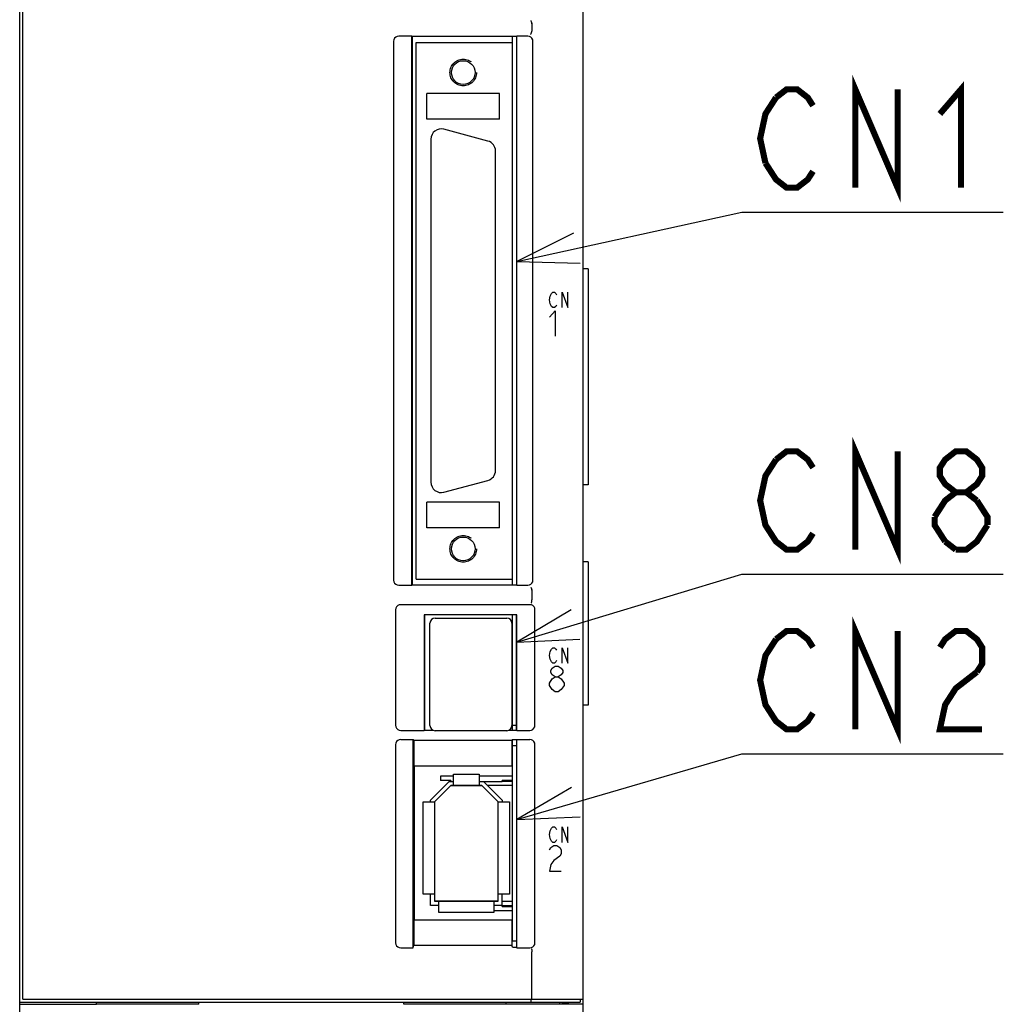
# Model space of a CAD drawing. Extents: x 100 to 1223, y 94 to 846.
# Drawn here: x 715 to 811, y 493 to 589 of the extents above; entities that cross this region are included whole.
import ezdxf

# ---------------------------------------------------------------- set-up
doc = ezdxf.new("R2010")
doc.units = 0
doc.header["$LTSCALE"] = 69.3
doc.linetypes.add('HIDDEN', pattern=[0.2, 0.1, -0.1])
doc.layers.get('0').update_dxf_attribs({"linetype": 'CONTINUOUS'})
for name, color, linetype in [('ALL_AXIS', 7, 'CONTINUOUS'), ('ALL_CURVE', 7, 'CONTINUOUS'), ('ALL_FEATURES', 7, 'CONTINUOUS'), ('ALL_NOTE', 7, 'CONTINUOUS'), ('DEFAULT_2', 8, 'HIDDEN')]:
    doc.layers.add(name, color=color, linetype=linetype)

msp = doc.modelspace()

# ---------------------------------------------------------------- linework, layer by layer
at = {"color": 7, "linetype": 'CONTINUOUS'}
for p, q in [((757.35, 515.05), (756.08, 515.05)), ((763.1, 515.05), (759.85, 515.05)), ((763.1, 514.65), (762.1, 514.65)), ((763.1, 514.55), (762.1, 514.55)), ((761.3, 501.95), (763.1, 501.95)), ((762.1, 502.45), (763.1, 502.45)), ((762.1, 502.35), (763.1, 502.35))]:
    msp.add_line(p, q, dxfattribs=at)
at = {"layer": 'ALL_AXIS', "color": 7, "linetype": 'CONTINUOUS'}
for p, q in [((715.3, 493.3), (715.3, 655)), ((770, 493.3), (770, 623.888)), ((763.1, 586.7), (763.1, 587.26)), ((760.709, 577.064), (756.409, 578.216)), ((755.15, 577.25), (755.15, 543.75)), ((761.45, 544.902), (761.45, 576.098)), ((756.409, 542.784), (760.709, 543.936)), ((763.1, 533.74), (763.1, 534.3)), ((763.1, 519.55), (763.1, 530.8)), ((755.05, 520), (755.05, 530)), ((755.55, 530.5), (762.55, 530.5)), ((763.05, 530), (763.05, 520)), ((763.1, 529.905), (763.05, 529.905)), ((763.1, 520.095), (763.05, 520.095)), ((763.1, 520.05), (763.5, 520.05)), ((762.55, 519.5), (755.55, 519.5)), ((763.1, 499), (763.1, 518.602)), ((763.1, 518.05), (763.5, 518.05)), ((763.1, 499), (763.5, 499)), ((765, 493.3), (765, 497.918)), ((715.3, 493.3), (770, 493.3)), ((764.942, 493), (764.942, 493.3)), ((769.7, 493.3), (769.7, 493)), ((715, 493), (769.7, 493))]:
    msp.add_line(p, q, dxfattribs=at)
for centre, radius, start, end in [((756.15, 577.25), 1, 75, 180), ((760.45, 576.098), 1, 0, 75), ((760.45, 544.902), 1, 285, 360), ((756.15, 543.75), 1, 180, 285), ((755.55, 530), 0.5, 90, 180), ((762.55, 530), 0.5, 0, 90), ((755.55, 520), 0.5, 180, 270), ((762.55, 520), 0.5, 270, 360)]:
    msp.add_arc(centre, radius, start, end, dxfattribs=at)
at = {"layer": 'ALL_CURVE', "color": 4, "linetype": 'CONTINUOUS'}
for p, q in [((766.705, 561.55), (766.775, 561.925)), ((766.775, 561.175), (766.705, 561.55)), ((766.775, 561.925), (766.914, 562.175)), ((766.914, 562.175), (767.053, 562.3)), ((767.053, 562.3), (767.193, 562.3)), ((767.193, 562.3), (767.332, 562.175)), ((767.332, 562.175), (767.402, 562.05)), ((767.959, 560.8), (767.959, 562.3)), ((767.959, 562.3), (768.516, 560.8)), ((768.516, 560.8), (768.516, 562.3)), ((766.705, 559.875), (767.286, 560.5)), ((766.914, 560.925), (766.775, 561.175)), ((767.053, 560.8), (766.914, 560.925)), ((767.193, 560.8), (767.053, 560.8)), ((767.332, 560.925), (767.193, 560.8)), ((767.286, 560.5), (767.286, 558)), ((767.402, 561.05), (767.332, 560.925)), ((766.705, 526.85), (766.775, 527.225)), ((766.775, 526.475), (766.705, 526.85)), ((766.775, 527.225), (766.914, 527.475)), ((766.914, 527.475), (767.053, 527.6)), ((767.053, 527.6), (767.193, 527.6)), ((767.193, 527.6), (767.332, 527.475)), ((767.332, 527.475), (767.402, 527.35)), ((767.959, 527.6), (768.516, 526.1)), ((767.959, 526.1), (767.959, 527.6)), ((768.516, 526.1), (768.516, 527.6)), ((766.914, 526.225), (766.775, 526.475)), ((767.053, 526.1), (766.914, 526.225)), ((766.995, 525.592), (767.286, 525.8)), ((767.193, 526.1), (767.053, 526.1)), ((767.332, 526.225), (767.193, 526.1)), ((767.286, 525.8), (767.576, 525.8)), ((767.402, 526.35), (767.332, 526.225)), ((767.576, 525.8), (767.866, 525.592)), ((766.85, 525.383), (766.995, 525.592)), ((766.85, 525.175), (766.85, 525.383)), ((766.995, 524.967), (766.85, 525.175)), ((767.286, 524.758), (766.995, 524.967)), ((767.866, 524.967), (767.576, 524.758)), ((767.866, 525.592), (768.011, 525.383)), ((768.011, 525.175), (767.866, 524.967)), ((768.011, 525.383), (768.011, 525.175)), ((766.705, 524.133), (766.995, 524.55)), ((766.705, 523.925), (766.705, 524.133)), ((766.995, 523.508), (766.705, 523.925)), ((766.995, 524.55), (767.286, 524.758)), ((767.286, 524.758), (767.576, 524.758)), ((767.576, 524.758), (767.866, 524.55)), ((767.866, 524.55), (768.156, 524.133)), ((768.156, 523.925), (767.866, 523.508)), ((768.156, 524.133), (768.156, 523.925)), ((767.286, 523.3), (766.995, 523.508)), ((767.576, 523.3), (767.286, 523.3)), ((767.866, 523.508), (767.576, 523.3)), ((766.705, 509.35), (766.775, 509.725)), ((766.775, 509.725), (766.914, 509.975)), ((766.914, 509.975), (767.053, 510.1)), ((767.053, 510.1), (767.193, 510.1)), ((767.193, 510.1), (767.332, 509.975)), ((767.332, 509.975), (767.402, 509.85)), ((767.959, 510.1), (768.516, 508.6)), ((767.959, 508.6), (767.959, 510.1)), ((768.516, 508.6), (768.516, 510.1)), ((766.775, 508.975), (766.705, 509.35)), ((766.914, 508.725), (766.775, 508.975)), ((767.053, 508.6), (766.914, 508.725)), ((767.193, 508.6), (767.053, 508.6)), ((767.332, 508.725), (767.193, 508.6)), ((767.402, 508.85), (767.332, 508.725)), ((766.705, 507.883), (766.85, 508.092)), ((766.85, 508.092), (767.14, 508.3)), ((767.14, 508.3), (767.431, 508.3)), ((767.431, 508.3), (767.721, 508.092)), ((767.721, 508.092), (767.866, 507.883)), ((767.866, 507.883), (767.866, 507.467)), ((767.14, 506.842), (766.85, 506.425)), ((767.721, 507.258), (767.14, 506.842)), ((767.866, 507.467), (767.721, 507.258)), ((766.85, 506.425), (766.705, 505.8)), ((766.705, 505.8), (767.866, 505.8))]:
    msp.add_line(p, q, dxfattribs=at)
at = {"layer": 'ALL_CURVE', "color": 40, "linetype": 'CONTINUOUS'}
for p, q in [((755.5, 512.55), (757.1, 514.15)), ((757.1, 514.15), (760.1, 514.15)), ((760.1, 514.15), (761.7, 512.55)), ((755.5, 512.55), (755.5, 502.85)), ((761.7, 502.85), (761.7, 512.55)), ((761.7, 502.85), (755.5, 502.85))]:
    msp.add_line(p, q, dxfattribs=at)
at = {"layer": 'ALL_FEATURES', "color": 7, "linetype": 'CONTINUOUS'}
for p, q in [((715, 397.175), (715, 655)), ((765, 588.517), (765, 587.783)), ((751.5, 586.8), (751.5, 534.2)), ((753.265, 587.3), (752, 587.3)), ((753.265, 533.7), (753.265, 587.3)), ((753.265, 587.3), (753.3, 587.26)), ((753.3, 587.26), (753.3, 533.74)), ((763.5, 587.26), (753.3, 587.26)), ((753.7, 534.3), (753.7, 586.7)), ((753.7, 586.7), (763.1, 586.7)), ((763.1, 534.3), (763.1, 586.7)), ((763.5, 587.26), (763.535, 587.3)), ((763.5, 587.26), (763.5, 533.74)), ((763.535, 533.7), (763.535, 587.3)), ((764.6, 587.3), (763.535, 587.3)), ((765.1, 534.2), (765.1, 586.8)), ((754.75, 579.2), (754.75, 581.7)), ((761.85, 581.7), (754.75, 581.7)), ((761.85, 579.2), (761.85, 581.7)), ((761.85, 579.2), (754.75, 579.2)), ((770.5, 564.6), (770, 564.6)), ((770.5, 564.6), (770.5, 543.5)), ((770.5, 543.5), (770, 543.5)), ((761.85, 541.8), (754.75, 541.8)), ((754.75, 539.3), (754.75, 541.8)), ((761.85, 539.3), (761.85, 541.8)), ((761.85, 539.3), (754.75, 539.3)), ((770.5, 536), (770, 536)), ((770.5, 536), (770.5, 522)), ((752, 533.7), (753.265, 533.7)), ((753.265, 533.7), (753.3, 533.74)), ((753.3, 533.74), (763.5, 533.74)), ((753.7, 534.3), (763.1, 534.3)), ((763.5, 533.74), (763.535, 533.7)), ((763.535, 533.7), (764.6, 533.7)), ((765, 533.217), (765, 532.262)), ((764.804, 531.8), (752.196, 531.8)), ((751.7, 531.304), (751.7, 520.031)), ((763.517, 530.817), (754.483, 530.817)), ((754.483, 530.817), (754.5, 530.8)), ((754.483, 530.817), (754.483, 519.533)), ((763.5, 530.8), (754.5, 530.8)), ((754.5, 530.8), (754.5, 519.55)), ((763.517, 530.817), (763.5, 530.8)), ((763.5, 519.55), (763.5, 530.8)), ((763.517, 519.533), (763.517, 530.817)), ((765.3, 520.031), (765.3, 531.304)), ((763.1, 528.735), (763.05, 528.735)), ((763.1, 527.855), (763.05, 527.855)), ((763.1, 525.32), (763.05, 525.32)), ((763.1, 524.68), (763.05, 524.68)), ((763.1, 522.145), (763.05, 522.145)), ((770.5, 522), (770, 522)), ((763.1, 521.265), (763.05, 521.265)), ((752.203, 519.533), (754.483, 519.533)), ((754.483, 519.533), (754.5, 519.55)), ((754.5, 519.55), (755.363, 519.55)), ((762.737, 519.55), (763.5, 519.55)), ((763.517, 519.533), (763.5, 519.55)), ((763.517, 519.533), (764.797, 519.533)), ((751.7, 518.138), (751.7, 498.797)), ((752.203, 518.637), (753.413, 518.637)), ((753.413, 518.637), (753.483, 518.567)), ((753.413, 498.3), (753.413, 518.637)), ((753.483, 518.567), (763.048, 518.567)), ((753.483, 518.567), (753.483, 516.067)), ((763.083, 518.602), (763.048, 518.567)), ((763.048, 518.567), (763.048, 516.067)), ((763.483, 518.602), (763.083, 518.602)), ((763.483, 518.602), (763.517, 518.637)), ((763.5, 518.62), (763.5, 498.367)), ((763.517, 518.637), (764.797, 518.637)), ((763.517, 498.3), (763.517, 518.637)), ((765.3, 498.797), (765.3, 518.138)), ((753.483, 516.067), (763.048, 516.067)), ((753.483, 516.067), (753.5, 516.05)), ((763.03, 516.05), (753.5, 516.05)), ((753.5, 516.05), (753.5, 501.05)), ((757.35, 515.25), (759.85, 515.25)), ((757.35, 514.15), (757.35, 515.25)), ((759.85, 515.25), (759.85, 514.15)), ((763.03, 516.05), (763.048, 516.067)), ((755.1, 512.716), (756.934, 514.55)), ((756.08, 515.05), (756.08, 514.65)), ((757.08, 514.65), (756.08, 514.65)), ((756.934, 514.55), (757.35, 514.55)), ((757.08, 514.65), (757.08, 514.55)), ((759.85, 514.55), (762.1, 514.55)), ((760.266, 514.55), (762.1, 512.716)), ((762.1, 514.55), (762.1, 514.65)), ((757.1, 514.15), (755.5, 512.55)), ((760.1, 514.15), (757.1, 514.15)), ((761.7, 512.55), (760.1, 514.15)), ((763.1, 514.15), (760.666, 514.15)), ((754.4, 512.55), (755.5, 512.55)), ((754.4, 503.55), (754.4, 512.55)), ((755.1, 512.55), (755.1, 512.716)), ((755.5, 512.55), (755.5, 502.85)), ((761.7, 512.55), (762.8, 512.55)), ((761.7, 502.85), (761.7, 512.55)), ((762.1, 512.716), (762.1, 512.55)), ((762.8, 512.55), (762.8, 503.55)), ((755.5, 503.55), (754.4, 503.55)), ((755.1, 502.45), (755.1, 503.55)), ((755.5, 502.85), (761.7, 502.85)), ((755.9, 501.75), (755.9, 502.85)), ((761.3, 502.85), (761.3, 501.75)), ((762.8, 503.55), (761.7, 503.55)), ((762.1, 502.35), (762.1, 503.55)), ((762.1, 502.85), (763.1, 502.85)), ((755.9, 502.45), (755.1, 502.45)), ((762.1, 502.45), (761.3, 502.45)), ((753.483, 501.033), (753.5, 501.05)), ((753.483, 501.033), (763.048, 501.033)), ((753.483, 501.033), (753.483, 498.567)), ((753.5, 501.05), (763.03, 501.05)), ((761.3, 501.75), (755.9, 501.75)), ((763.03, 501.05), (763.048, 501.033)), ((763.048, 501.033), (763.048, 498.567)), ((752.2, 498.3), (753.413, 498.3)), ((753.413, 498.3), (753.483, 498.567)), ((753.483, 498.567), (763.048, 498.567)), ((763.1, 498.367), (763.048, 498.567)), ((763.1, 498.367), (763.5, 498.367)), ((763.5, 498.367), (763.517, 498.3)), ((763.517, 498.3), (764.8, 498.3)), ((770, 406), (770, 493.3)), ((715, 492.813), (722.5, 492.813)), ((722.5, 492.8), (722.5, 493)), ((732.5, 492.8), (722.5, 492.8)), ((732.5, 492.8), (732.5, 493)), ((752.5, 492.8), (752.5, 493)), ((762.5, 492.8), (752.5, 492.8)), ((762.5, 492.8), (762.5, 493)), ((770, 492.813), (762.5, 492.813)), ((767.7, 493), (767.7, 492.813)), ((768, 492.941), (769.261, 492.985)), ((768, 492.813), (768, 492.941))]:
    msp.add_line(p, q, dxfattribs=at)
for points in [[(764.885, 588.821), (764.91, 588.799), (764.94, 588.74), (764.971, 588.649), (764.998, 588.539)], [(765, 588.517), (765, 588.525), (764.999, 588.532), (764.998, 588.539)], [(764.885, 587.479), (764.91, 587.501), (764.94, 587.56), (764.971, 587.651), (764.998, 587.761)], [(764.998, 587.761), (764.999, 587.768), (765, 587.775), (765, 587.783)], [(752, 587.3), (751.845, 587.276), (751.706, 587.205), (751.595, 587.094), (751.524, 586.955), (751.5, 586.8)], [(765.1, 586.8), (765.076, 586.955), (765.005, 587.094), (764.894, 587.205), (764.755, 587.276), (764.6, 587.3)], [(751.5, 534.2), (751.524, 534.045), (751.595, 533.906), (751.706, 533.795), (751.845, 533.724), (752, 533.7)], [(764.6, 533.7), (764.755, 533.724), (764.894, 533.795), (765.005, 533.906), (765.076, 534.045), (765.1, 534.2)], [(764.885, 533.521), (764.91, 533.499), (764.94, 533.44), (764.971, 533.349), (764.998, 533.239)], [(765, 533.217), (765, 533.225), (764.999, 533.232), (764.998, 533.239)], [(752.196, 531.8), (752.041, 531.776), (751.903, 531.706), (751.794, 531.597), (751.724, 531.459), (751.7, 531.304)], [(765.3, 531.304), (765.276, 531.459), (765.206, 531.597), (765.097, 531.706), (764.959, 531.776), (764.804, 531.8)], [(764.942, 531.965), (764.952, 531.976), (764.961, 531.994), (764.97, 532.019)], [(764.97, 532.019), (764.984, 532.087), (764.995, 532.172), (765, 532.266)], [(751.7, 520.031), (751.724, 519.878), (751.795, 519.739), (751.906, 519.629), (752.047, 519.557), (752.203, 519.533)], [(764.797, 519.533), (764.953, 519.557), (765.094, 519.629), (765.205, 519.739), (765.276, 519.878), (765.3, 520.031)], [(752.203, 518.637), (752.047, 518.613), (751.906, 518.541), (751.795, 518.431), (751.724, 518.292), (751.7, 518.138)], [(765.3, 518.138), (765.276, 518.292), (765.205, 518.431), (765.094, 518.541), (764.953, 518.613), (764.797, 518.637)], [(751.7, 498.797), (751.724, 498.643), (751.795, 498.505), (751.905, 498.395), (752.044, 498.325), (752.2, 498.3)], [(764.8, 498.3), (764.956, 498.325), (765.095, 498.395), (765.205, 498.505), (765.276, 498.643), (765.3, 498.797)], [(764.942, 498.219), (764.949, 498.214), (764.956, 498.205), (764.963, 498.192)], [(764.963, 498.192), (764.981, 498.125), (764.994, 498.029), (765, 497.918)]]:
    msp.add_lwpolyline(points, dxfattribs=at)
for centre in [(758.3, 583.75), (758.3, 537.25)]:
    msp.add_circle(centre, 1.154, dxfattribs=at)
at = {"layer": 'ALL_NOTE', "color": 2, "linetype": 'CONTINUOUS'}
for p, q in [((763.535, 565.31), (785.5, 570.111)), ((785.5, 570.111), (786.25, 570.111)), ((786.25, 570.111), (811.018, 570.111)), ((763.517, 528.134), (785.5, 534.77)), ((785.5, 534.77), (786.25, 534.77)), ((786.25, 534.77), (811.018, 534.77)), ((763.517, 510.843), (785.5, 517.231)), ((785.5, 517.231), (786.25, 517.231)), ((786.25, 517.231), (811.018, 517.231))]:
    msp.add_line(p, q, dxfattribs=at)
at = {"layer": 'ALL_NOTE', "color": 2, "linetype": 'CONTINUOUS', "const_width": 0.6}
for points in [[(796.57, 572.511), (796.57, 582.111), (800.698, 572.511), (800.698, 582.111)], [(804.826, 579.711), (806.89, 582.111), (806.89, 572.511)], [(787.798, 574.911), (787.282, 577.311), (787.798, 579.711), (788.83, 581.311)], [(788.83, 581.311), (789.862, 582.111), (790.894, 582.111), (791.926, 581.311), (792.442, 580.511)], [(792.442, 574.111), (791.926, 573.311), (790.894, 572.511), (789.862, 572.511), (788.83, 573.311), (787.798, 574.911)], [(796.57, 537.17), (796.57, 546.77), (800.698, 537.17), (800.698, 546.77)], [(788.83, 545.97), (789.862, 546.77), (790.894, 546.77), (791.926, 545.97), (792.442, 545.17)], [(806.374, 542.77), (805.342, 543.57), (804.826, 544.37), (804.826, 545.17), (805.342, 545.97), (806.374, 546.77), (807.406, 546.77), (808.438, 545.97), (808.954, 545.17), (808.954, 544.37), (808.438, 543.57), (807.406, 542.77)], [(792.442, 538.77), (791.926, 537.97), (790.894, 537.17), (789.862, 537.17), (788.83, 537.97), (788.314, 538.77), (787.798, 539.57), (787.282, 541.97), (787.798, 544.37), (788.83, 545.97)], [(804.31, 540.37), (805.342, 541.97), (806.374, 542.77), (807.406, 542.77), (808.438, 541.97)], [(808.438, 541.97), (809.47, 540.37), (809.47, 539.57)], [(805.342, 537.97), (804.31, 539.57), (804.31, 540.37)], [(809.47, 539.57), (808.438, 537.97), (807.406, 537.17), (806.374, 537.17)], [(806.374, 537.17), (805.342, 537.97)], [(796.57, 519.631), (796.57, 529.231), (800.698, 519.631), (800.698, 529.231)], [(792.442, 521.231), (791.926, 520.431), (790.894, 519.631), (789.862, 519.631), (788.83, 520.431), (788.314, 521.231), (787.798, 522.031), (787.282, 524.431), (787.798, 526.831), (788.83, 528.431)], [(788.83, 528.431), (789.862, 529.231), (790.894, 529.231), (791.926, 528.431), (792.442, 527.631)], [(804.826, 527.631), (805.342, 528.431), (806.374, 529.231), (807.406, 529.231), (808.438, 528.431), (808.954, 527.631), (808.954, 526.031), (808.438, 525.231)], [(808.438, 525.231), (806.374, 523.631), (805.342, 522.031), (804.826, 519.631), (808.954, 519.631)]]:
    msp.add_lwpolyline(points, dxfattribs=at)
at = {"layer": 'ALL_NOTE', "color": 2, "linetype": 'CONTINUOUS'}
for points in [[(769.076, 568.057), (763.535, 565.31), (769.717, 565.126)], [(768.828, 531.304), (763.517, 528.134), (769.695, 528.432)], [(768.861, 513.958), (763.517, 510.843), (769.698, 511.077)]]:
    msp.add_lwpolyline(points, dxfattribs=at)
at = {"layer": 'DEFAULT_2', "color": 8, "linetype": 'HIDDEN'}
for centre in [(758.3, 583.75), (758.3, 537.25)]:
    msp.add_circle(centre, 1.3, dxfattribs=at)

doc.saveas('drawing.dxf')
